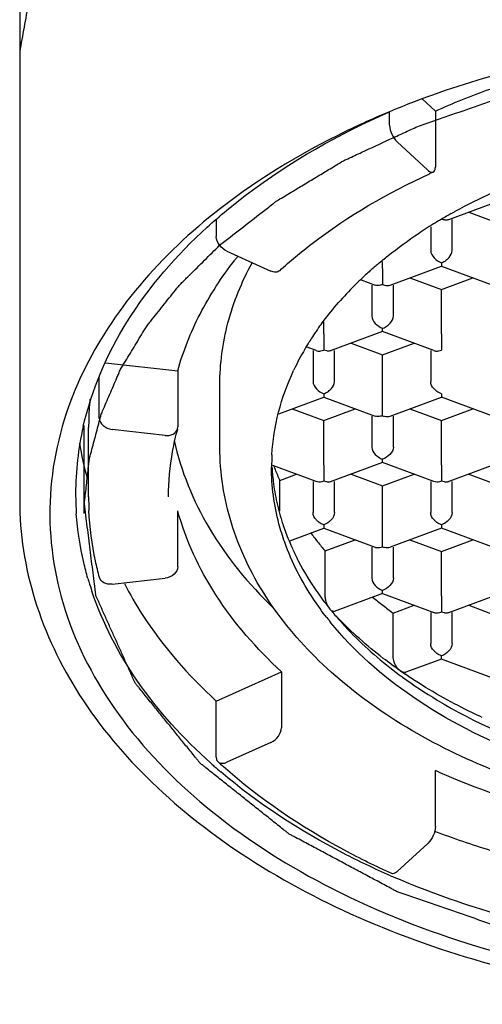
# Model space of a CAD drawing. Units: millimetres. Extents: x 0 to 594, y 0 to 420.
# Drawn here: x 144 to 150, y 294 to 306 of the extents above; entities that cross this region are included whole.
import ezdxf

# ---------------------------------------------------------------- set-up
doc = ezdxf.new("R2010")
doc.units = ezdxf.units.MM
doc.header["$LTSCALE"] = 32.67
doc.layers.get('0').update_dxf_attribs({"linetype": 'CONTINUOUS'})

msp = doc.modelspace()

# ---------------------------------------------------------------- linework, layer by layer
at = {"color": 7, "linetype": 'Continuous'}
for p, q in [((144.498, 327.617), (144.498, 300.356)), ((149.172, 305.017), (149.326, 304.876)), ((148.795, 304.712), (148.795, 304.863)), ((149.326, 304.876), (149.326, 304.224)), ((149.239, 304.189), (148.881, 304.518)), ((149.484, 303.615), (150.08, 303.836)), ((149.511, 303.685), (149.52, 303.69)), ((149.714, 303.701), (150.08, 303.565)), ((146.781, 303.616), (146.781, 303.417)), ((149.522, 303.255), (149.522, 303.615)), ((149.272, 303.53), (149.272, 303.255)), ((146.904, 303.247), (147.416, 303.016)), ((148.713, 303.048), (148.713, 303.129)), ((149.397, 303.113), (149.397, 303.075)), ((148.713, 303.048), (148.713, 302.859)), ((148.8, 302.854), (149.397, 303.075)), ((149.397, 303.075), (149.993, 302.854)), ((148.464, 302.914), (148.626, 302.854)), ((149.031, 302.939), (149.397, 302.804)), ((149.397, 302.804), (149.763, 302.939)), ((148.588, 302.854), (148.588, 302.494)), ((148.838, 302.494), (148.838, 302.854)), ((149.397, 302.287), (149.397, 302.804)), ((148.03, 302.287), (148.03, 302.428)), ((148.713, 302.314), (148.117, 302.093)), ((148.713, 302.314), (148.713, 302.352)), ((149.31, 302.093), (148.713, 302.314)), ((148.03, 302.287), (148.03, 302.098)), ((149.397, 302.287), (149.397, 302.098)), ((147.943, 302.093), (147.839, 302.131)), ((147.905, 302.093), (147.905, 301.733)), ((148.155, 301.733), (148.155, 302.093)), ((148.347, 302.178), (148.713, 302.043)), ((148.713, 302.043), (149.079, 302.178)), ((149.272, 302.093), (149.272, 301.733)), ((148.713, 301.526), (148.713, 302.043)), ((145.494, 301.952), (146.334, 301.857)), ((146.334, 301.857), (146.334, 301.206)), ((145.423, 301.309), (145.423, 301.78)), ((146.823, 300.968), (146.823, 301.696)), ((147.507, 301.359), (148.03, 301.553)), ((148.03, 301.591), (148.03, 301.553)), ((148.03, 301.553), (148.626, 301.332)), ((148.713, 301.499), (148.713, 301.526)), ((148.8, 301.332), (149.397, 301.553)), ((149.397, 301.591), (149.397, 301.553)), ((149.993, 301.332), (149.397, 301.553)), ((147.664, 301.417), (148.03, 301.282)), ((148.03, 301.282), (148.396, 301.417)), ((148.713, 301.337), (148.713, 301.499)), ((149.031, 301.417), (149.397, 301.282)), ((149.397, 301.282), (149.763, 301.417)), ((148.03, 300.764), (148.03, 301.282)), ((148.588, 301.332), (148.588, 300.972)), ((148.838, 300.972), (148.838, 301.332)), ((149.397, 300.764), (149.397, 301.282)), ((145.298, 300.394), (145.298, 301.198)), ((146.186, 301.108), (145.571, 301.178)), ((146.33, 301.183), (146.334, 301.206)), ((148.713, 300.792), (148.713, 300.83)), ((147.943, 300.571), (147.437, 300.758)), ((148.03, 300.764), (148.03, 300.576)), ((148.713, 300.792), (148.117, 300.571)), ((149.31, 300.571), (148.713, 300.792)), ((149.397, 300.764), (149.397, 300.576)), ((150.08, 300.792), (149.484, 300.571)), ((147.518, 300.584), (147.712, 300.656)), ((148.347, 300.656), (148.713, 300.521)), ((148.713, 300.521), (149.079, 300.656)), ((149.714, 300.656), (150.08, 300.521)), ((147.518, 300.23), (147.518, 300.584)), ((147.905, 300.571), (147.905, 300.211)), ((148.155, 300.211), (148.155, 300.571)), ((148.713, 300.003), (148.713, 300.521)), ((149.272, 300.571), (149.272, 300.211)), ((149.522, 300.211), (149.522, 300.571)), ((146.334, 299.582), (146.334, 300.233)), ((147.635, 299.885), (148.03, 300.031)), ((148.03, 300.069), (148.03, 300.031)), ((148.03, 300.031), (148.626, 299.81)), ((149.397, 300.031), (148.8, 299.81)), ((149.397, 300.069), (149.397, 300.031)), ((149.993, 299.81), (149.397, 300.031)), ((148.713, 299.977), (148.713, 300.003)), ((148.713, 299.815), (148.713, 299.977)), ((148.046, 299.765), (148.396, 299.895)), ((148.588, 299.81), (148.588, 299.45)), ((148.838, 299.45), (148.838, 299.81)), ((149.031, 299.895), (149.397, 299.759)), ((149.397, 299.759), (149.763, 299.895)), ((148.046, 299.248), (148.046, 299.765)), ((149.397, 299.242), (149.397, 299.759)), ((145.571, 299.38), (146.186, 299.45)), ((148.713, 299.27), (148.151, 299.061)), ((148.713, 299.27), (148.713, 299.308)), ((148.713, 299.27), (149.31, 299.049)), ((149.397, 299.242), (149.397, 299.054)), ((149.484, 299.049), (150.08, 299.27)), ((148.837, 299.044), (149.079, 299.134)), ((149.714, 299.134), (150.08, 298.998)), ((148.837, 298.527), (148.837, 299.044)), ((149.272, 299.049), (149.272, 298.689)), ((149.522, 298.689), (149.522, 299.049)), ((149.397, 298.509), (149.397, 298.546)), ((149.397, 298.509), (148.984, 298.356)), ((149.993, 298.287), (149.397, 298.509)), ((146.781, 298.022), (147.539, 298.363)), ((147.539, 298.363), (147.539, 297.712)), ((146.781, 297.371), (146.781, 298.022)), ((147.416, 297.541), (146.904, 297.311)), ((149.326, 296.563), (149.326, 297.214)), ((148.881, 296.04), (149.239, 296.369))]:
    msp.add_line(p, q, dxfattribs=at)
at = {"color": 2, "linetype": 'Continuous'}
msp.add_line((145.248, 300.202), (145.248, 301.224), dxfattribs=at)
at = {"color": 7, "linetype": 'Continuous'}
for centre, radius, start, end in [((152.656, 296.712), 8.175, 114.2316, 114.5576), ((152.66, 298.045), 6.459, 114.3799, 118.7632), ((152.493, 298.352), 6.11, 119.2085, 119.4976), ((152.522, 298.3), 6.169, 118.7813, 119.1182), ((152.268, 298.73), 5.67, 121.2286, 123.5271), ((152.374, 298.557), 5.873, 120.7157, 121.2391), ((152.402, 298.51), 5.927, 120.4879, 120.7162), ((152.436, 298.452), 5.994, 119.8009, 120.4871), ((152.472, 298.39), 6.066, 119.4976, 119.8016), ((150.454, 300.442), 4.387, 141.7627, 141.9954), ((150.481, 300.421), 4.421, 141.249, 141.7624), ((151.57, 299.658), 4.507, 131.7207, 132.6489), ((151.625, 299.598), 4.589, 130.9971, 131.7213), ((151.673, 299.542), 4.662, 130.2508, 130.997), ((151.463, 299.774), 4.35, 132.6405, 134.9992), ((151.243, 299.991), 4.041, 134.97, 138.8331), ((150.733, 300.399), 3.387, 145.2108, 146.841), ((150.782, 300.364), 3.447, 144.6112, 145.2138), ((150.637, 300.46), 3.273, 148.0542, 148.4053), ((150.671, 300.439), 3.313, 146.8427, 148.0524), ((150.471, 300.557), 3.081, 148.8437, 154.9432), ((150.619, 300.471), 3.252, 148.4051, 148.9079), ((148.911, 300.071), 4.082, 157.3703, 158.1537), ((148.846, 301.196), 3.547, 174.5977, 176.7352), ((148.824, 301.198), 3.526, 176.7363, 178.0001), ((148.807, 301.198), 3.508, 177.9997, 179.999), ((148.631, 300.431), 3.483, 167.0733, 179.9876), ((149.281, 300.373), 3.06, 164.6465, 169.6669), ((148.904, 301.605), 3.757, 188.9802, 195.4384), ((149.175, 300.392), 2.952, 169.6655, 179.9663), ((149.943, 300.739), 2.519, 176.7209, 179.9999), ((149.957, 300.885), 2.533, 183.2848, 186.989), ((150.159, 301.776), 2.897, 200.6599, 201.5212), ((150.215, 301.798), 2.957, 201.5278, 204.232), ((149.994, 300.89), 2.571, 186.9993, 192.6176), ((148.608, 300.432), 3.46, 180.0016, 183.9137), ((148.777, 300.394), 3.478, 180.0007, 182.5883), ((150.089, 300.912), 2.669, 192.6343, 198.1242), ((150.211, 300.952), 2.797, 198.1149, 201.7728), ((150.277, 300.978), 2.868, 201.7612, 202.4643), ((150.864, 302.189), 3.717, 216.4563, 218.5567), ((150.324, 300.997), 2.918, 202.4685, 204.5557), ((150.983, 302.283), 3.869, 218.5566, 220.6036), ((148.858, 300.484), 3.716, 196.2155, 196.7854), ((148.897, 300.495), 3.756, 196.7878, 198.6093), ((150.822, 301.287), 3.496, 215.3931, 216.3017), ((150.947, 301.38), 3.652, 216.3197, 219.648), ((151.779, 303.106), 5.015, 230.6186, 232.3389), ((151.903, 303.267), 5.218, 232.3385, 234.0154), ((150.974, 301.256), 3.686, 217.8794, 219.0088), ((151.081, 301.489), 3.824, 219.6315, 220.7587), ((151.958, 302.441), 5.122, 233.4347, 233.9656), ((152.068, 302.884), 5.501, 235.1281, 235.739), ((150.889, 301.963), 6.257, 228.1474, 228.6424), ((150.928, 301.809), 6.1, 227.4493, 228.1901), ((150.954, 302.037), 6.355, 228.6436, 229.5977), ((152.64, 304.771), 9.579, 246.403, 246.6882)]:
    msp.add_arc(centre, radius, start, end, dxfattribs=at)
for points, knots in [([(153.498, 311.35), (153.353, 311.339), (153.062, 311.318), (152.626, 311.287), (152.262, 311.261), (151.972, 311.24), (151.79, 311.226), (151.644, 311.217), (151.563, 311.209), (151.508, 311.207), (151.474, 311.199), (151.413, 311.186), (151.292, 311.158), (151.119, 311.12), (150.843, 311.058), (150.567, 310.996), (150.29, 310.934), (150.083, 310.888), (149.911, 310.849), (149.772, 310.819), (149.687, 310.798), (149.616, 310.785), (149.554, 310.759), (149.445, 310.716), (149.229, 310.629), (148.918, 310.504), (148.608, 310.38), (148.36, 310.28), (148.205, 310.218), (148.081, 310.168), (147.988, 310.13), (147.908, 310.101), (147.858, 310.066), (147.804, 310.032), (147.739, 309.99), (147.634, 309.923), (147.449, 309.805), (147.186, 309.636), (146.923, 309.468), (146.739, 309.35), (146.634, 309.282), (146.568, 309.24), (146.516, 309.206), (146.46, 309.174), (146.415, 309.122), (146.356, 309.063), (146.278, 308.983), (146.181, 308.884), (146.025, 308.725), (145.869, 308.566), (145.713, 308.407), (145.596, 308.287), (145.508, 308.198), (145.45, 308.138), (145.421, 308.108), (145.39, 308.079), (145.37, 308.033), (145.338, 307.978), (145.29, 307.889), (145.229, 307.778), (145.156, 307.645), (145.059, 307.468), (144.962, 307.291), (144.864, 307.113), (144.804, 307.002), (144.761, 306.925), (144.74, 306.886), (144.727, 306.864), (144.725, 306.84), (144.719, 306.81), (144.711, 306.763), (144.696, 306.68), (144.675, 306.561), (144.641, 306.371), (144.599, 306.134), (144.549, 305.849), (144.515, 305.66), (144.498, 305.565)], [0, 0, 0, 0, 0.03125, 0.0625, 0.09375, 0.109375, 0.125, 0.132812, 0.140625, 0.142578, 0.144531, 0.148438, 0.15625, 0.171875, 0.1875, 0.21875, 0.234375, 0.25, 0.265625, 0.273438, 0.28125, 0.285156, 0.289062, 0.296875, 0.3125, 0.34375, 0.375, 0.390625, 0.40625, 0.414062, 0.421875, 0.429688, 0.433594, 0.4375, 0.445312, 0.453125, 0.46875, 0.5, 0.53125, 0.546875, 0.554688, 0.5625, 0.566406, 0.570312, 0.578125, 0.585938, 0.59375, 0.609375, 0.625, 0.65625, 0.671875, 0.6875, 0.703125, 0.707031, 0.710938, 0.714844, 0.71875, 0.726562, 0.734375, 0.75, 0.765625, 0.78125, 0.8125, 0.828125, 0.84375, 0.851562, 0.855469, 0.857422, 0.859375, 0.863281, 0.867188, 0.875, 0.890625, 0.90625, 0.9375, 0.96875, 1, 1, 1, 1]), ([(151.996, 305.678), (151.714, 305.646), (150.622, 305.486), (149.549, 305.183), (148.793, 304.868)], [0, 0, 0, 0, 0.257807, 1, 1, 1, 1]), ([(149.326, 304.876), (149.534, 304.969), (150.416, 305.323), (151.352, 305.538), (152.068, 305.63)], [0, 0, 0, 0, 0.240636, 1, 1, 1, 1]), ([(148.793, 304.868), (148.589, 304.783), (147.827, 304.436), (147.109, 303.984), (146.635, 303.587)], [0, 0, 0, 0, 0.262909, 1, 1, 1, 1]), ([(146.675, 303.526), (146.822, 303.659), (147.468, 304.193), (148.207, 304.609), (148.792, 304.866)], [0, 0, 0, 0, 0.236486, 1, 1, 1, 1]), ([(148.795, 304.712), (148.795, 304.676), (148.816, 304.605), (148.854, 304.542), (148.881, 304.518)], [0, 0, 0, 0, 0.498053, 1, 1, 1, 1]), ([(147.518, 303.021), (147.638, 303.132), (148.17, 303.576), (148.777, 303.928), (149.259, 304.147)], [0, 0, 0, 0, 0.236215, 1, 1, 1, 1]), ([(149.239, 304.189), (149.245, 304.184), (149.261, 304.17), (149.287, 304.16), (149.301, 304.167)], [0, 0, 0, 0, 0.321339, 1, 1, 1, 1]), ([(149.301, 304.167), (149.304, 304.168), (149.314, 304.175), (149.32, 304.187), (149.322, 304.197)], [0, 0, 0, 0, 0.221463, 1, 1, 1, 1]), ([(146.635, 303.587), (146.306, 303.311), (145.723, 302.721), (145.295, 302.005), (145.143, 301.641)], [0, 0, 0, 0, 0.521397, 1, 1, 1, 1]), ([(149.484, 303.615), (149.48, 303.613), (149.463, 303.609), (149.444, 303.609), (149.431, 303.611)], [0, 0, 0, 0, 0.233217, 1, 1, 1, 1]), ([(145.237, 301.211), (145.334, 301.638), (145.707, 302.5), (146.319, 303.202), (146.675, 303.526)], [0, 0, 0, 0, 0.476462, 1, 1, 1, 1]), ([(148.661, 303.1), (148.698, 303.132), (148.851, 303.257), (149.011, 303.374), (149.136, 303.456)], [0, 0, 0, 0, 0.245092, 1, 1, 1, 1]), ([(146.904, 303.247), (146.87, 303.262), (146.813, 303.312), (146.781, 303.383), (146.781, 303.417)], [0, 0, 0, 0, 0.521749, 1, 1, 1, 1]), ([(149.272, 303.255), (149.272, 303.224), (149.309, 303.161), (149.365, 303.125), (149.397, 303.113)], [0, 0, 0, 0, 0.477812, 1, 1, 1, 1]), ([(149.461, 303.151), (149.47, 303.158), (149.499, 303.186), (149.522, 303.225), (149.522, 303.255)], [0, 0, 0, 0, 0.273677, 1, 1, 1, 1]), ([(146.334, 301.857), (146.396, 302.085), (146.577, 302.539), (146.844, 302.948), (146.997, 303.144)], [0, 0, 0, 0, 0.486589, 1, 1, 1, 1]), ([(146.823, 301.696), (146.823, 301.938), (146.889, 302.432), (147.077, 302.892), (147.197, 303.112)], [0, 0, 0, 0, 0.49066, 1, 1, 1, 1]), ([(149.397, 303.113), (149.402, 303.115), (149.425, 303.125), (149.447, 303.138), (149.461, 303.151)], [0, 0, 0, 0, 0.240836, 1, 1, 1, 1]), ([(147.518, 303.021), (147.506, 303.01), (147.469, 302.998), (147.434, 303.008), (147.416, 303.016)], [0, 0, 0, 0, 0.445964, 1, 1, 1, 1]), ([(148.713, 302.859), (148.706, 302.856), (148.678, 302.848), (148.646, 302.846), (148.626, 302.854)], [0, 0, 0, 0, 0.275964, 1, 1, 1, 1]), ([(148.713, 302.859), (148.721, 302.856), (148.749, 302.848), (148.78, 302.846), (148.8, 302.854)], [0, 0, 0, 0, 0.276022, 1, 1, 1, 1]), ([(147.972, 302.361), (147.99, 302.385), (148.062, 302.485), (148.14, 302.581), (148.201, 302.651)], [0, 0, 0, 0, 0.246584, 1, 1, 1, 1]), ([(148.588, 302.494), (148.588, 302.463), (148.626, 302.4), (148.681, 302.364), (148.713, 302.352)], [0, 0, 0, 0, 0.477848, 1, 1, 1, 1]), ([(148.778, 302.389), (148.786, 302.397), (148.815, 302.425), (148.838, 302.464), (148.838, 302.494)], [0, 0, 0, 0, 0.273627, 1, 1, 1, 1]), ([(148.713, 302.352), (148.719, 302.354), (148.742, 302.364), (148.763, 302.377), (148.778, 302.389)], [0, 0, 0, 0, 0.240832, 1, 1, 1, 1]), ([(147.943, 302.093), (147.947, 302.091), (147.964, 302.087), (147.982, 302.087), (147.996, 302.089)], [0, 0, 0, 0, 0.233251, 1, 1, 1, 1]), ([(148.117, 302.093), (148.113, 302.091), (148.095, 302.087), (148.077, 302.087), (148.064, 302.089)], [0, 0, 0, 0, 0.233224, 1, 1, 1, 1]), ([(149.31, 302.093), (149.314, 302.091), (149.331, 302.087), (149.349, 302.087), (149.363, 302.089)], [0, 0, 0, 0, 0.233223, 1, 1, 1, 1]), ([(147.428, 300.883), (147.437, 301.049), (147.49, 301.386), (147.607, 301.706), (147.68, 301.861)], [0, 0, 0, 0, 0.493005, 1, 1, 1, 1]), ([(147.905, 301.733), (147.905, 301.702), (147.942, 301.639), (147.998, 301.603), (148.03, 301.591)], [0, 0, 0, 0, 0.477787, 1, 1, 1, 1]), ([(148.03, 301.591), (148.035, 301.593), (148.058, 301.603), (148.08, 301.616), (148.094, 301.628)], [0, 0, 0, 0, 0.240835, 1, 1, 1, 1]), ([(148.094, 301.628), (148.103, 301.636), (148.132, 301.663), (148.155, 301.703), (148.155, 301.733)], [0, 0, 0, 0, 0.273644, 1, 1, 1, 1]), ([(149.332, 301.628), (149.324, 301.636), (149.295, 301.663), (149.272, 301.703), (149.272, 301.733)], [0, 0, 0, 0, 0.273644, 1, 1, 1, 1]), ([(149.397, 301.591), (149.391, 301.593), (149.368, 301.603), (149.347, 301.616), (149.332, 301.628)], [0, 0, 0, 0, 0.240834, 1, 1, 1, 1]), ([(145.122, 301.59), (144.963, 301.193), (144.772, 300.343), (144.963, 299.029), (145.614, 297.799), (146.665, 296.716), (148.054, 295.821), (149.711, 295.151), (151.556, 294.736), (152.845, 294.642), (153.498, 294.642)], [0, 0, 0, 0, 0.101008, 0.201245, 0.307592, 0.424772, 0.554456, 0.695665, 0.84552, 1, 1, 1, 1]), ([(145.423, 301.309), (145.423, 301.277), (145.463, 301.209), (145.533, 301.182), (145.571, 301.178)], [0, 0, 0, 0, 0.458332, 1, 1, 1, 1]), ([(148.713, 301.337), (148.706, 301.334), (148.678, 301.326), (148.646, 301.324), (148.626, 301.332)], [0, 0, 0, 0, 0.275964, 1, 1, 1, 1]), ([(148.713, 301.337), (148.721, 301.334), (148.749, 301.326), (148.78, 301.324), (148.8, 301.332)], [0, 0, 0, 0, 0.276022, 1, 1, 1, 1]), ([(146.186, 301.108), (146.217, 301.104), (146.279, 301.11), (146.324, 301.158), (146.331, 301.183)], [0, 0, 0, 0, 0.544527, 1, 1, 1, 1]), ([(146.293, 301.049), (146.371, 300.693), (146.667, 299.974), (147.158, 299.379), (147.445, 299.102)], [0, 0, 0, 0, 0.477932, 1, 1, 1, 1]), ([(153.498, 296.571), (152.647, 296.571), (151.381, 296.726), (149.828, 297.257), (148.813, 297.789), (147.968, 298.446), (147.325, 299.212), (146.918, 300.064), (146.823, 300.672), (146.823, 300.968)], [0, 0, 0, 0, 0.291099, 0.429435, 0.559767, 0.680964, 0.793326, 0.898606, 1, 1, 1, 1]), ([(148.588, 300.972), (148.588, 300.94), (148.626, 300.878), (148.681, 300.842), (148.713, 300.83)], [0, 0, 0, 0, 0.477862, 1, 1, 1, 1]), ([(148.838, 300.972), (148.838, 300.94), (148.801, 300.878), (148.745, 300.842), (148.713, 300.83)], [0, 0, 0, 0, 0.477812, 1, 1, 1, 1]), ([(147.577, 299.866), (147.552, 299.937), (147.463, 300.22), (147.423, 300.518), (147.423, 300.739)], [0, 0, 0, 0, 0.254264, 1, 1, 1, 1]), ([(148.03, 300.576), (148.022, 300.573), (147.994, 300.565), (147.963, 300.563), (147.943, 300.571)], [0, 0, 0, 0, 0.276013, 1, 1, 1, 1]), ([(148.117, 300.571), (148.113, 300.569), (148.095, 300.564), (148.077, 300.565), (148.064, 300.567)], [0, 0, 0, 0, 0.233224, 1, 1, 1, 1]), ([(149.397, 300.576), (149.389, 300.573), (149.361, 300.565), (149.33, 300.563), (149.31, 300.571)], [0, 0, 0, 0, 0.275997, 1, 1, 1, 1]), ([(149.484, 300.571), (149.48, 300.569), (149.463, 300.564), (149.444, 300.565), (149.431, 300.567)], [0, 0, 0, 0, 0.233243, 1, 1, 1, 1]), ([(144.498, 300.356), (144.498, 299.965), (144.624, 299.163), (145.166, 298.036), (146.027, 297.017), (147.164, 296.138), (148.532, 295.423), (150.633, 294.708), (152.346, 294.499), (153.498, 294.499)], [0, 0, 0, 0, 0.099412, 0.20325, 0.314903, 0.436133, 0.567051, 0.706395, 1, 1, 1, 1]), ([(145.29, 299.446), (145.273, 299.508), (145.208, 299.754), (145.169, 300.007), (145.156, 300.196)], [0, 0, 0, 0, 0.252469, 1, 1, 1, 1]), ([(145.426, 299.456), (145.408, 299.52), (145.345, 299.776), (145.311, 300.04), (145.302, 300.237)], [0, 0, 0, 0, 0.252109, 1, 1, 1, 1]), ([(147.539, 298.363), (147.251, 298.627), (146.751, 299.197), (146.428, 299.888), (146.334, 300.233)], [0, 0, 0, 0, 0.522319, 1, 1, 1, 1]), ([(147.965, 300.106), (147.957, 300.113), (147.927, 300.141), (147.905, 300.181), (147.905, 300.211)], [0, 0, 0, 0, 0.273646, 1, 1, 1, 1]), ([(148.155, 300.211), (148.155, 300.179), (148.117, 300.117), (148.062, 300.08), (148.03, 300.069)], [0, 0, 0, 0, 0.477813, 1, 1, 1, 1]), ([(149.332, 300.106), (149.324, 300.113), (149.295, 300.141), (149.272, 300.181), (149.272, 300.211)], [0, 0, 0, 0, 0.273643, 1, 1, 1, 1]), ([(149.522, 300.211), (149.522, 300.179), (149.484, 300.117), (149.429, 300.08), (149.397, 300.069)], [0, 0, 0, 0, 0.477813, 1, 1, 1, 1]), ([(148.03, 300.069), (148.024, 300.071), (148.001, 300.08), (147.98, 300.094), (147.965, 300.106)], [0, 0, 0, 0, 0.240837, 1, 1, 1, 1]), ([(149.397, 300.069), (149.391, 300.071), (149.368, 300.08), (149.347, 300.094), (149.332, 300.106)], [0, 0, 0, 0, 0.240833, 1, 1, 1, 1]), ([(148.064, 298.993), (148.011, 299.061), (147.815, 299.332), (147.66, 299.633), (147.577, 299.866)], [0, 0, 0, 0, 0.259356, 1, 1, 1, 1]), ([(148.626, 299.81), (148.63, 299.808), (148.647, 299.803), (148.666, 299.804), (148.679, 299.806)], [0, 0, 0, 0, 0.233241, 1, 1, 1, 1]), ([(148.713, 299.815), (148.721, 299.812), (148.749, 299.804), (148.78, 299.802), (148.8, 299.81)], [0, 0, 0, 0, 0.275998, 1, 1, 1, 1]), ([(147.669, 299.784), (147.69, 299.739), (147.778, 299.558), (147.884, 299.386), (147.972, 299.262)], [0, 0, 0, 0, 0.244982, 1, 1, 1, 1]), ([(146.334, 299.582), (146.334, 299.55), (146.293, 299.481), (146.224, 299.454), (146.186, 299.45)], [0, 0, 0, 0, 0.458332, 1, 1, 1, 1]), ([(145.571, 299.38), (145.539, 299.377), (145.478, 299.383), (145.433, 299.43), (145.426, 299.456)], [0, 0, 0, 0, 0.544527, 1, 1, 1, 1]), ([(148.588, 299.45), (148.588, 299.418), (148.626, 299.356), (148.681, 299.319), (148.713, 299.308)], [0, 0, 0, 0, 0.477837, 1, 1, 1, 1]), ([(148.838, 299.45), (148.838, 299.418), (148.801, 299.356), (148.745, 299.319), (148.713, 299.308)], [0, 0, 0, 0, 0.477812, 1, 1, 1, 1]), ([(145.715, 299.387), (145.778, 299.264), (146.069, 298.763), (146.456, 298.32), (146.781, 298.022)], [0, 0, 0, 0, 0.238813, 1, 1, 1, 1]), ([(146.714, 297.303), (146.398, 297.586), (145.844, 298.194), (145.462, 298.927), (145.337, 299.297)], [0, 0, 0, 0, 0.521556, 1, 1, 1, 1]), ([(148.054, 299.191), (148.053, 299.196), (148.048, 299.215), (148.046, 299.234), (148.046, 299.248)], [0, 0, 0, 0, 0.271444, 1, 1, 1, 1]), ([(148.151, 299.061), (148.149, 299.061), (148.14, 299.059), (148.13, 299.063), (148.124, 299.068)], [0, 0, 0, 0, 0.21527, 1, 1, 1, 1]), ([(148.184, 298.993), (148.236, 298.933), (148.457, 298.691), (148.707, 298.475), (148.907, 298.327)], [0, 0, 0, 0, 0.241397, 1, 1, 1, 1]), ([(148.922, 298.37), (148.854, 298.418), (148.594, 298.608), (148.352, 298.823), (148.187, 298.996)], [0, 0, 0, 0, 0.258433, 1, 1, 1, 1]), ([(149.397, 299.054), (149.389, 299.051), (149.361, 299.043), (149.33, 299.041), (149.31, 299.049)], [0, 0, 0, 0, 0.275963, 1, 1, 1, 1]), ([(149.484, 299.049), (149.48, 299.047), (149.463, 299.042), (149.444, 299.043), (149.431, 299.045)], [0, 0, 0, 0, 0.233206, 1, 1, 1, 1]), ([(153.498, 296.834), (152.951, 296.834), (151.876, 296.926), (150.368, 297.337), (149.077, 297.991), (148.38, 298.602), (148.109, 298.936)], [0, 0, 0, 0, 0.276006, 0.540353, 0.783386, 1, 1, 1, 1]), ([(149.332, 298.584), (149.324, 298.591), (149.295, 298.619), (149.272, 298.659), (149.272, 298.689)], [0, 0, 0, 0, 0.273643, 1, 1, 1, 1]), ([(149.522, 298.689), (149.522, 298.657), (149.484, 298.595), (149.429, 298.558), (149.397, 298.546)], [0, 0, 0, 0, 0.477813, 1, 1, 1, 1]), ([(149.397, 298.546), (149.391, 298.549), (149.368, 298.558), (149.347, 298.572), (149.332, 298.584)], [0, 0, 0, 0, 0.240833, 1, 1, 1, 1]), ([(148.899, 298.39), (148.88, 298.409), (148.852, 298.452), (148.837, 298.503), (148.837, 298.527)], [0, 0, 0, 0, 0.522976, 1, 1, 1, 1]), ([(148.984, 298.355), (148.979, 298.354), (148.958, 298.35), (148.936, 298.361), (148.922, 298.37)], [0, 0, 0, 0, 0.210842, 1, 1, 1, 1]), ([(149.871, 297.831), (149.791, 297.868), (149.481, 298.019), (149.182, 298.193), (148.971, 298.337)], [0, 0, 0, 0, 0.257066, 1, 1, 1, 1]), ([(148.945, 298.299), (149.075, 298.205), (149.639, 297.833), (150.265, 297.559), (150.755, 297.4)], [0, 0, 0, 0, 0.237233, 1, 1, 1, 1]), ([(147.416, 297.541), (147.451, 297.557), (147.507, 297.606), (147.539, 297.677), (147.539, 297.712)], [0, 0, 0, 0, 0.521749, 1, 1, 1, 1]), ([(146.781, 297.371), (146.781, 297.365), (146.783, 297.345), (146.792, 297.325), (146.803, 297.315)], [0, 0, 0, 0, 0.274004, 1, 1, 1, 1]), ([(146.803, 297.315), (146.814, 297.305), (146.851, 297.293), (146.886, 297.303), (146.904, 297.311)], [0, 0, 0, 0, 0.445964, 1, 1, 1, 1]), ([(148.805, 295.993), (148.62, 296.074), (147.923, 296.405), (147.268, 296.829), (146.835, 297.198)], [0, 0, 0, 0, 0.262564, 1, 1, 1, 1]), ([(148.819, 296.018), (148.634, 296.102), (147.938, 296.443), (147.287, 296.882), (146.861, 297.262)], [0, 0, 0, 0, 0.262603, 1, 1, 1, 1]), ([(152.235, 296.44), (151.976, 296.469), (150.982, 296.618), (150.005, 296.908), (149.326, 297.214)], [0, 0, 0, 0, 0.258842, 1, 1, 1, 1]), ([(149.326, 296.563), (149.326, 296.528), (149.305, 296.457), (149.266, 296.394), (149.239, 296.369)], [0, 0, 0, 0, 0.498053, 1, 1, 1, 1]), ([(149.317, 296.511), (149.532, 296.429), (150.428, 296.123), (151.363, 295.935), (152.074, 295.854)], [0, 0, 0, 0, 0.242824, 1, 1, 1, 1]), ([(148.881, 296.04), (148.876, 296.035), (148.859, 296.022), (148.833, 296.012), (148.819, 296.018)], [0, 0, 0, 0, 0.321339, 1, 1, 1, 1]), ([(152.069, 295.144), (151.784, 295.176), (150.685, 295.337), (149.605, 295.648), (148.849, 295.974)], [0, 0, 0, 0, 0.258297, 1, 1, 1, 1])]:
    msp.add_open_spline(points, degree=3, knots=knots, dxfattribs=at)
at = {"color": 2, "linetype": 'Continuous'}
for points, knots in [([(146.82, 303.316), (146.902, 303.38), (147.067, 303.508), (147.253, 303.653), (147.376, 303.749), (147.429, 303.789), (147.468, 303.822), (147.515, 303.851), (147.601, 303.902), (147.722, 303.976), (147.868, 304.063), (148.014, 304.151), (148.135, 304.224), (148.22, 304.276), (148.269, 304.304), (148.324, 304.328), (148.391, 304.36), (148.554, 304.435), (148.743, 304.522), (148.931, 304.61), (149.04, 304.659), (149.119, 304.699), (149.209, 304.727), (149.325, 304.769), (149.531, 304.839), (149.765, 304.92), (149.969, 304.992), (150.088, 305.031), (150.214, 305.06), (150.368, 305.099), (150.555, 305.144), (150.741, 305.191), (150.897, 305.228), (151.02, 305.261), (151.149, 305.283), (151.376, 305.317), (151.7, 305.367), (151.96, 305.407), (152.089, 305.427)], [0, 0, 0, 0, 0.0625, 0.125, 0.140625, 0.15625, 0.164062, 0.171875, 0.1875, 0.21875, 0.25, 0.28125, 0.3125, 0.328125, 0.335938, 0.34375, 0.359375, 0.375, 0.4375, 0.46875, 0.484375, 0.5, 0.515625, 0.53125, 0.5625, 0.625, 0.65625, 0.671875, 0.6875, 0.71875, 0.75, 0.78125, 0.8125, 0.828125, 0.84375, 0.875, 0.9375, 1, 1, 1, 1]), ([(145.25, 300.313), (145.257, 300.378), (145.271, 300.507), (145.289, 300.669), (145.3, 300.782), (145.309, 300.847), (145.329, 300.913), (145.35, 300.996), (145.377, 301.095), (145.403, 301.194), (145.426, 301.276), (145.441, 301.343), (145.467, 301.408), (145.517, 301.521), (145.573, 301.65), (145.621, 301.763), (145.65, 301.828), (145.668, 301.877), (145.699, 301.923), (145.736, 301.986), (145.803, 302.095), (145.879, 302.22), (145.944, 302.33), (145.984, 302.391), (146.033, 302.451), (146.092, 302.526), (146.164, 302.615), (146.234, 302.705), (146.295, 302.779), (146.34, 302.839), (146.397, 302.897), (146.5, 302.998), (146.645, 303.143), (146.762, 303.258), (146.82, 303.316)], [0, 0, 0, 0, 0.0625, 0.125, 0.15625, 0.171875, 0.1875, 0.21875, 0.25, 0.28125, 0.3125, 0.328125, 0.34375, 0.375, 0.4375, 0.46875, 0.484375, 0.5, 0.515625, 0.53125, 0.5625, 0.625, 0.65625, 0.671875, 0.6875, 0.71875, 0.75, 0.78125, 0.8125, 0.828125, 0.84375, 0.875, 0.9375, 1, 1, 1, 1]), ([(153.498, 294.899), (153.365, 294.908), (153.098, 294.925), (152.764, 294.946), (152.497, 294.963), (152.296, 294.975), (152.13, 294.986), (152.013, 294.993), (151.946, 294.998), (151.896, 294.999), (151.847, 295.01), (151.781, 295.022), (151.667, 295.045), (151.438, 295.09), (151.177, 295.141), (150.916, 295.192), (150.72, 295.23), (150.557, 295.262), (150.442, 295.284), (150.377, 295.297), (150.327, 295.305), (150.283, 295.323), (150.222, 295.343), (150.118, 295.38), (149.907, 295.452), (149.667, 295.536), (149.426, 295.619), (149.246, 295.681), (149.096, 295.733), (148.99, 295.769), (148.93, 295.791), (148.883, 295.804), (148.846, 295.827), (148.793, 295.855), (148.701, 295.904), (148.57, 295.974), (148.412, 296.058), (148.255, 296.142), (148.097, 296.227), (147.939, 296.311), (147.808, 296.381), (147.716, 296.43), (147.664, 296.458), (147.622, 296.478), (147.592, 296.505), (147.549, 296.538), (147.474, 296.599), (147.367, 296.684), (147.238, 296.786), (147.11, 296.889), (146.981, 296.991), (146.852, 297.094), (146.745, 297.179), (146.67, 297.239), (146.628, 297.273), (146.593, 297.298), (146.572, 297.328), (146.539, 297.367), (146.485, 297.435), (146.406, 297.532), (146.311, 297.649), (146.217, 297.766), (146.122, 297.883), (146.027, 297.999), (145.949, 298.097), (145.893, 298.165), (145.863, 298.204), (145.836, 298.232), (145.825, 298.265), (145.805, 298.307), (145.772, 298.381), (145.725, 298.486), (145.668, 298.613), (145.611, 298.739), (145.554, 298.866), (145.497, 298.992), (145.45, 299.098), (145.417, 299.171), (145.399, 299.214), (145.381, 299.245), (145.38, 299.279), (145.374, 299.323), (145.365, 299.401), (145.35, 299.512), (145.334, 299.646), (145.311, 299.824), (145.284, 300.046), (145.261, 300.224), (145.25, 300.313)], [0, 0, 0, 0, 0.03125, 0.0625, 0.078125, 0.09375, 0.109375, 0.117188, 0.121094, 0.125, 0.128906, 0.132812, 0.140625, 0.15625, 0.1875, 0.203125, 0.21875, 0.234375, 0.242188, 0.246094, 0.25, 0.253906, 0.257812, 0.265625, 0.28125, 0.3125, 0.328125, 0.34375, 0.359375, 0.367188, 0.371094, 0.375, 0.378906, 0.382812, 0.390625, 0.40625, 0.421875, 0.4375, 0.453125, 0.46875, 0.484375, 0.492188, 0.496094, 0.5, 0.503906, 0.507812, 0.515625, 0.53125, 0.546875, 0.5625, 0.578125, 0.59375, 0.609375, 0.617188, 0.621094, 0.625, 0.628906, 0.632812, 0.640625, 0.65625, 0.671875, 0.6875, 0.703125, 0.71875, 0.734375, 0.742188, 0.746094, 0.75, 0.753906, 0.757812, 0.765625, 0.78125, 0.796875, 0.8125, 0.828125, 0.84375, 0.859375, 0.867188, 0.871094, 0.875, 0.878906, 0.882812, 0.890625, 0.90625, 0.921875, 0.9375, 0.96875, 1, 1, 1, 1])]:
    msp.add_open_spline(points, degree=3, knots=knots, dxfattribs=at)
at = {"color": 7, "linetype": 'Continuous'}
for points in [[(149.322, 304.197), (149.325, 304.206), (149.326, 304.215), (149.326, 304.224)], [(149.431, 303.611), (149.423, 303.612), (149.416, 303.614), (149.408, 303.616)], [(147.996, 302.089), (148.007, 302.091), (148.019, 302.094), (148.03, 302.098)], [(148.064, 302.089), (148.052, 302.091), (148.041, 302.094), (148.03, 302.098)], [(149.363, 302.089), (149.374, 302.091), (149.386, 302.094), (149.397, 302.098)], [(148.064, 300.567), (148.052, 300.569), (148.041, 300.572), (148.03, 300.576)], [(149.431, 300.567), (149.419, 300.569), (149.408, 300.572), (149.397, 300.576)], [(148.679, 299.806), (148.691, 299.808), (148.702, 299.811), (148.713, 299.815)], [(148.078, 299.127), (148.068, 299.147), (148.06, 299.169), (148.054, 299.191)], [(149.431, 299.045), (149.419, 299.047), (149.408, 299.05), (149.397, 299.054)], [(148.922, 298.37), (148.914, 298.376), (148.906, 298.383), (148.899, 298.39)]]:
    msp.add_open_spline(points, degree=3, dxfattribs=at)

doc.saveas('drawing.dxf')
